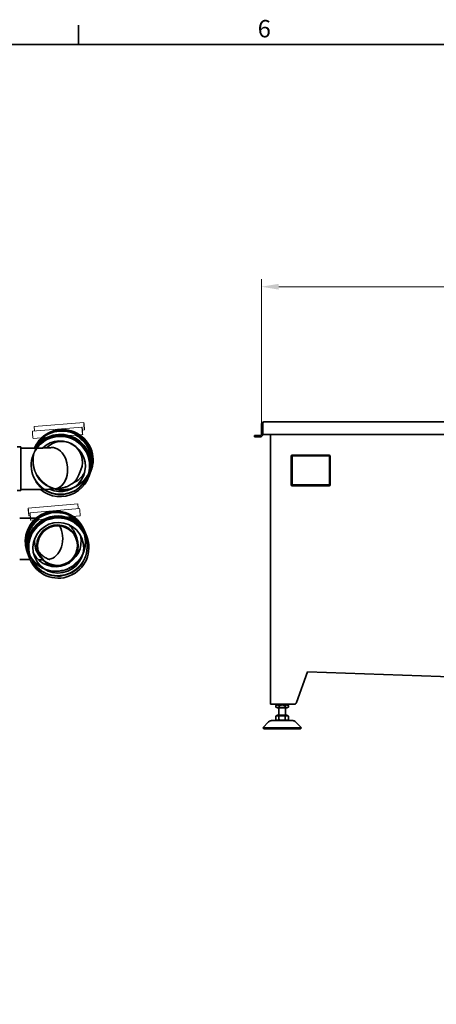
# Model space of a CAD drawing. Units: millimetres. Extents: x 0 to 3564, y 0 to 2520.
# Drawn here: x 820 to 1322, y 1302 to 2490 of the extents above; entities that cross this region are included whole.
import ezdxf

# ---------------------------------------------------------------- set-up
doc = ezdxf.new("R2010")
doc.units = ezdxf.units.MM
doc.header["$LTSCALE"] = 6
for name, color, linetype, lineweight in [('Border (ISO)', 7, 'Continuous', 35), ('Reference (ISO)', 7, 'Continuous', 9), ('Visible (ISO)', 7, 'Continuous', 35)]:
    doc.layers.add(name, color=color, linetype=linetype, lineweight=lineweight)
doc.layers.add('Dimension (ISO)', color=5, linetype='Continuous', lineweight=9, true_color=0x0000ff)
doc.styles.add('Note Text (ISO)', font='tahoma.ttf')
doc.dimstyles.new('Default (ISO)', dxfattribs={"dimscale": 6, "dimtxt": 3.5, "dimasz": 3.5, "dimexe": 1.5, "dimexo": 0, "dimgap": 1, "dimtad": 1, "dimrnd": 1e-08, "dimtxsty": 'Note Text (ISO)', "dimcen": 0.09, "dimdle": 10, "dimclrd": 256, "dimclre": 256, "dimclrt": 256, "dimazin": 2, "dimtfac": 1.001486, "dimtmove": 0, "dimatfit": 3, "dimfxl": 1, "dimtolj": 1, "dimlwd": -1, "dimlwe": -1, "dimarcsym": 0})

# ---------------------------------------------------------------- blocks, each defined once
blk = doc.blocks.new('Borders Default Border')
at = {"layer": 'Border (ISO)'}
blk.add_line((148.5, 410), (148.5, 413.9), dxfattribs=at)
at = {"layer": 'Border (ISO)', "flags": 128}
blk.add_lwpolyline([(10, 10), (10, 410), (584, 410), (584, 10), (10, 10)], dxfattribs=at)
at = {"layer": 'Border (ISO)', "insert": (184.51, 410.33), "char_height": 3.5, "attachment_point": 7, "style": 'Note Text (ISO)'}
blk.add_mtext('6', dxfattribs=at)
blk = doc.blocks.new('*D29')
at = {"layer": 'Defpoints', "color": 0, "transparency": 16777216}
for p in [(2552.7, 2167.7), (1111.5, 2001.5), (2552.7, 1876.4)]:
    blk.add_point(p, dxfattribs=at)
at = {"layer": 'Dimension (ISO)', "transparency": 16777216}
for p, q in [((1111.5, 2001.5), (1111.5, 2176.7)), ((2552.7, 1876.4), (2552.7, 2176.7)), ((1132.5, 2167.7), (2531.7, 2167.7))]:
    blk.add_line(p, q, dxfattribs=at)
for points in [[(1132.5, 2171.2), (1132.5, 2164.2), (1111.5, 2167.7)], [(2531.7, 2171.2), (2531.7, 2164.2), (2552.7, 2167.7)]]:
    blk.add_solid(points, dxfattribs=at)
at = {"layer": 'Dimension (ISO)', "transparency": 16777216, "insert": (1803.4, 2194.8), "char_height": 21, "attachment_point": 1, "style": 'Note Text (ISO)'}
blk.add_mtext('\\A1;1441', dxfattribs=at)

msp = doc.modelspace()

# ---------------------------------------------------------------- linework, layer by layer
at = {"layer": 'Reference (ISO)'}
for p, q in [((835.45, 1993.381), (895.185, 1998.408)), ((837.637, 1998.838), (897.372, 2003.866)), ((836.205, 1984.412), (855.893, 1986.069)), ((876.251, 1987.783), (895.94, 1989.44)), ((895.686, 1994.692), (898.127, 1994.897)), ((836.339, 1965.795), (836.025, 1965.011)), ((838.526, 1971.253), (838.212, 1970.469)), ((902.246, 1939.388), (901.932, 1938.604)), ((904.432, 1944.846), (904.118, 1944.062)), ((830.26, 1900.297), (889.995, 1905.688)), ((831.069, 1891.333), (832.632, 1891.474)), ((832.447, 1894.839), (892.182, 1900.231)), ((873.294, 1889.489), (892.991, 1891.267)), ((833.256, 1885.876), (852.953, 1887.653)), ((896.769, 1872.916), (897.083, 1872.133)), ((898.956, 1867.459), (899.27, 1866.675)), ((830.862, 1846.51), (831.177, 1845.726)), ((833.049, 1841.052), (833.363, 1840.268))]:
    msp.add_line(p, q, dxfattribs=at)
for centre, major_axis, ratio, start_param, end_param in [((838.014, 1994.354), (-0.377, 4.484), 0.04223052, 0, 1.73932611), ((835.827, 1988.896), (-0.377, 4.484), 0.04223052, 0, 3.14159265), ((869.293, 1952.592), (-32.953, 13.203), 0.99558784, 5.46411622, 6.28318531), ((871.165, 1957.265), (-32.953, 13.203), 0.99558784, 5.73858452, 6.35447078), ((871.479, 1958.049), (-32.953, 13.203), 0.99558784, 5.77758989, 6.28318531), ((871.165, 1957.265), (-32.489, 13.017), 0.99558784, 5.7153326, 6.2558451), ((869.293, 1952.592), (32.953, -13.203), 0.99558784, 0, 1.76389427), ((871.165, 1957.265), (32.489, -13.017), 0.99558784, 0.0273402, 1.50150642), ((871.165, 1957.265), (32.953, -13.203), 0.99558784, 6.21189983, 7.76143981), ((871.479, 1958.049), (32.953, -13.203), 0.99558784, 0, 1.43924913), ((869.293, 1952.592), (-32.489, 13.017), 0.99558784, 0.01211815, 3.1294745), ((871.165, 1957.265), (32.489, -13.017), 0.99558784, 3.22605351, 6.19872445), ((871.479, 1958.049), (-32.489, 13.017), 0.99558784, 0.09662863, 3.04496402), ((871.165, 1957.265), (32.953, -13.203), 0.99558784, 3.31181553, 6.11296244), ((890.4, 1901.206), (-0.404, 4.482), 0.02703827, 4.45813069, 6.28318531), ((864.13, 1858.929), (32.489, 13.017), 0.99558784, 0.0273402, 0.72277438), ((864.13, 1858.929), (32.953, 13.203), 0.99558784, 6.21189983, 6.98367772), ((863.816, 1859.713), (32.953, 13.203), 0.99558784, 0, 0.65986716), ((892.586, 1895.749), (0.404, -4.482), 0.02703827, 0, 3.14159265), ((864.13, 1858.929), (-32.953, -13.203), 0.99558784, 4.99810504, 6.35447078), ((863.816, 1859.713), (-32.953, -13.203), 0.99558784, 5.03873029, 6.28318531), ((864.13, 1858.929), (-32.489, -13.017), 0.99558784, 4.97582307, 6.2558451), ((866.002, 1854.256), (-32.953, -13.203), 0.99558784, 4.69584952, 6.28318531), ((866.002, 1854.256), (32.953, 13.203), 0.99558784, 0, 0.99570373), ((863.816, 1859.713), (-32.489, -13.017), 0.99558784, 0.09662863, 3.04496402), ((864.13, 1858.929), (32.489, 13.017), 0.99558784, 3.22605351, 6.19872445), ((866.002, 1854.256), (-32.489, -13.017), 0.99558784, 0.01211815, 3.1294745), ((864.13, 1858.929), (32.953, 13.203), 0.99558784, 3.31181553, 6.11296244)]:
    msp.add_ellipse(centre, major_axis=major_axis, ratio=ratio, start_param=start_param, end_param=end_param, dxfattribs=at)
for centre, major_axis, ratio in [((895.563, 1993.924), (0.377, -4.484), 0.04223052), ((897.749, 1999.381), (0.377, -4.484), 0.04223052), ((868.978, 1951.808), (-32.953, 13.203), 0.99558784), ((868.978, 1951.808), (-32.489, 13.017), 0.99558784), ((866.316, 1853.472), (-32.953, -13.203), 0.99558784), ((866.316, 1853.472), (-32.489, -13.017), 0.99558784), ((830.665, 1895.815), (-0.404, 4.482), 0.02703827), ((832.851, 1890.358), (-0.404, 4.482), 0.02703827)]:
    msp.add_ellipse(centre, major_axis=major_axis, ratio=ratio, dxfattribs=at)
for points, knots in [([(855.893, 1986.069), (855.897, 1986.07), (855.902, 1986.07), (855.921, 1986.07), (855.936, 1986.071), (855.98, 1986.066), (856.004, 1986.063), (856.069, 1986.044), (856.111, 1986.03), (856.204, 1985.971), (856.253, 1985.931), (856.328, 1985.829), (856.354, 1985.777), (856.386, 1985.671), (856.392, 1985.619), (856.391, 1985.52), (856.381, 1985.475), (856.356, 1985.393), (856.34, 1985.36), (856.307, 1985.305), (856.292, 1985.285), (856.267, 1985.256), (856.257, 1985.246), (856.24, 1985.229), (856.233, 1985.224), (856.223, 1985.216), (856.221, 1985.215), (856.221, 1985.215)], [0.6274953124, 0.6274953124, 0.6274953124, 0.6274953124, 0.6309219928, 0.6309219928, 0.6354405701, 0.6354405701, 0.6387553651, 0.6387553651, 0.6418872279, 0.6418872279, 0.644438659, 0.644438659, 0.6463260557, 0.6463260557, 0.6481081099, 0.6481081099, 0.6501572301, 0.6501572301, 0.652804608, 0.652804608, 0.655941908, 0.655941908, 0.6592268553, 0.6592268553, 0.6631439314, 0.6631439314, 0.6682670225, 0.6682670225, 0.6682670225, 0.6682670225]), ([(876.075, 1986.923), (876.075, 1986.923), (876.075, 1986.923), (876.074, 1986.924), (876.072, 1986.925), (876.061, 1986.932), (876.049, 1986.939), (876.016, 1986.968), (875.999, 1986.983), (875.958, 1987.032), (875.935, 1987.064), (875.893, 1987.155), (875.875, 1987.213), (875.867, 1987.335), (875.873, 1987.394), (875.904, 1987.501), (875.927, 1987.548), (875.982, 1987.629), (876.014, 1987.661), (876.077, 1987.714), (876.107, 1987.732), (876.158, 1987.757), (876.178, 1987.765), (876.21, 1987.775), (876.222, 1987.778), (876.241, 1987.782), (876.247, 1987.782), (876.251, 1987.783), (876.252, 1987.783), (876.252, 1987.783)], [1.9273667068, 1.9273667068, 1.9273667068, 1.9273667068, 1.9280812868, 1.9280812868, 1.9325072165, 1.9325072165, 1.9388305387, 1.9388305387, 1.9429619704, 1.9429619704, 1.9467043383, 1.9467043383, 1.9500228737, 1.9500228737, 1.9525972849, 1.9525972849, 1.9550185855, 1.9550185855, 1.9577796403, 1.9577796403, 1.9611868139, 1.9611868139, 1.9649271427, 1.9649271427, 1.9689767401, 1.9689767401, 1.9740867631, 1.9740867631, 1.9763700054, 1.9763700054, 1.9763700054, 1.9763700054]), ([(873.118, 1888.606), (873.118, 1888.606), (873.117, 1888.607), (873.111, 1888.611), (873.106, 1888.613), (873.092, 1888.622), (873.079, 1888.631), (873.044, 1888.66), (873.026, 1888.676), (872.982, 1888.73), (872.956, 1888.765), (872.913, 1888.866), (872.896, 1888.926), (872.892, 1889.049), (872.899, 1889.107), (872.932, 1889.212), (872.957, 1889.258), (873.013, 1889.337), (873.045, 1889.369), (873.109, 1889.421), (873.14, 1889.438), (873.192, 1889.464), (873.213, 1889.471), (873.247, 1889.481), (873.259, 1889.484), (873.28, 1889.488), (873.287, 1889.489), (873.292, 1889.489), (873.293, 1889.489), (873.294, 1889.489)], [1.9340886602, 1.9340886602, 1.9340886602, 1.9340886602, 1.9380375126, 1.9380375126, 1.9412760012, 1.9412760012, 1.9461681838, 1.9461681838, 1.9497540419, 1.9497540419, 1.9531227381, 1.9531227381, 1.9559180832, 1.9559180832, 1.9580557781, 1.9580557781, 1.9601130234, 1.9601130234, 1.9625051928, 1.9625051928, 1.9655411738, 1.9655411738, 1.9689611253, 1.9689611253, 1.97261216, 1.97261216, 1.9771606818, 1.9771606818, 1.9786118022, 1.9786118022, 1.9786118022, 1.9786118022]), ([(852.953, 1887.653), (852.953, 1887.653), (852.955, 1887.654), (852.967, 1887.654), (852.98, 1887.654), (853.021, 1887.649), (853.043, 1887.646), (853.102, 1887.628), (853.137, 1887.616), (853.22, 1887.566), (853.267, 1887.53), (853.343, 1887.435), (853.372, 1887.382), (853.407, 1887.276), (853.415, 1887.223), (853.416, 1887.124), (853.407, 1887.079), (853.385, 1886.999), (853.369, 1886.967), (853.341, 1886.916), (853.328, 1886.898), (853.306, 1886.871), (853.298, 1886.862), (853.283, 1886.847), (853.279, 1886.843), (853.275, 1886.84), (853.275, 1886.84), (853.275, 1886.84)], [0.6265799046, 0.6265799046, 0.6265799046, 0.6265799046, 0.6310032546, 0.6310032546, 0.6373992465, 0.6373992465, 0.6415598713, 0.6415598713, 0.6453344553, 0.6453344553, 0.6487589734, 0.6487589734, 0.6514287585, 0.6514287585, 0.6539059875, 0.6539059875, 0.6566963866, 0.6566963866, 0.6601235563, 0.6601235563, 0.6638965059, 0.6638965059, 0.6679655471, 0.6679655471, 0.6731014588, 0.6731014588, 0.6756877557, 0.6756877557, 0.6756877557, 0.6756877557])]:
    msp.add_open_spline(points, degree=3, knots=knots, dxfattribs=at)
at = {"layer": 'Visible (ISO)'}
for p, q in [((1111.541, 2001.509), (1111.541, 1989.509)), ((1113.041, 2001.509), (1113.041, 1989.509)), ((1113.111, 1989.509), (1113.111, 2001.509)), ((1114.541, 2004.509), (1114.611, 2004.509)), ((1114.541, 2004.506), (1114.541, 2004.509)), ((1492.47, 2004.509), (1114.611, 2004.509)), ((1103.041, 1988.009), (1108.041, 1988.009)), ((1103.041, 1988.009), (1103.041, 1986.509)), ((1108.041, 1986.509), (1103.041, 1986.509)), ((1108.041, 1988.009), (1110.041, 1988.009)), ((1108.041, 1986.509), (1110.041, 1986.509)), ((1113.041, 1989.509), (1111.541, 1989.509)), ((1493.97, 1989.509), (1113.111, 1989.509)), ((1122.541, 1989.509), (1122.541, 1664.009)), ((816.828, 1974.309), (821.282, 1974.309)), ((821.282, 1921.709), (821.282, 1974.309)), ((821.282, 1973.009), (842.349, 1973.009)), ((1147.541, 1963.509), (1147.541, 1962.496)), ((1147.541, 1962.496), (1147.541, 1929.523)), ((1149.554, 1964.509), (1148.541, 1964.509)), ((1148.541, 1963.509), (1148.541, 1961.966)), ((1150.084, 1963.509), (1148.541, 1963.509)), ((1148.541, 1930.053), (1148.541, 1961.966)), ((1192.548, 1964.509), (1149.554, 1964.509)), ((1150.084, 1963.509), (1192.018, 1963.509)), ((1193.562, 1963.509), (1192.018, 1963.509)), ((1193.562, 1964.509), (1192.548, 1964.509)), ((1193.562, 1961.966), (1193.562, 1963.509)), ((1193.562, 1961.966), (1193.562, 1930.053)), ((1194.562, 1962.496), (1194.562, 1963.509)), ((1194.562, 1929.523), (1194.562, 1962.496)), ((893.91, 1946.816), (891.539, 1940.898)), ((903.027, 1937.761), (902.87, 1937.369)), ((905.213, 1943.219), (903.585, 1939.155)), ((905.929, 1945.004), (905.772, 1944.612)), ((1147.541, 1929.523), (1147.541, 1928.509)), ((1148.541, 1930.053), (1148.541, 1928.509)), ((1148.541, 1928.509), (1150.084, 1928.509)), ((1148.541, 1927.509), (1149.554, 1927.509)), ((1149.554, 1927.509), (1192.548, 1927.509)), ((1192.018, 1928.509), (1150.084, 1928.509)), ((1192.018, 1928.509), (1193.562, 1928.509)), ((1192.548, 1927.509), (1193.562, 1927.509)), ((1193.562, 1928.509), (1193.562, 1930.053)), ((1194.562, 1928.509), (1194.562, 1929.523)), ((816.828, 1921.709), (821.282, 1921.709)), ((821.282, 1923.009), (842.349, 1923.009)), ((820.538, 1888.424), (837.221, 1888.424)), ((888.783, 1864.618), (886.412, 1870.536)), ((897.742, 1874.064), (897.899, 1873.672)), ((898.457, 1872.279), (900.086, 1868.215)), ((900.644, 1866.821), (900.801, 1866.429)), ((829.366, 1846.668), (829.523, 1846.276)), ((830.082, 1844.883), (831.71, 1840.819)), ((842.369, 1846.021), (839.998, 1851.939)), ((820.538, 1838.424), (832.676, 1838.424)), ((832.268, 1839.425), (832.425, 1839.033)), ((1153.759, 1665.983), (1167.21, 1702.939)), ((1167.21, 1702.939), (1357.041, 1696.309)), ((1122.541, 1664.009), (1150.94, 1664.009)), ((1130.891, 1663.509), (1129.035, 1662.438)), ((1129.541, 1664.009), (1129.541, 1663.509)), ((1129.541, 1663.509), (1143.541, 1663.509)), ((1142.191, 1663.509), (1144.046, 1662.438)), ((1143.541, 1664.009), (1143.541, 1663.509)), ((1129.035, 1662.438), (1129.035, 1660.581)), ((1130.891, 1659.509), (1129.035, 1660.581)), ((1130.891, 1659.509), (1142.191, 1659.509)), ((1132.541, 1650.611), (1132.541, 1659.509)), ((1132.788, 1662.438), (1132.788, 1660.581)), ((1140.294, 1662.438), (1140.294, 1660.581)), ((1140.541, 1650.611), (1140.541, 1659.509)), ((1142.191, 1659.509), (1144.046, 1660.581)), ((1144.046, 1662.438), (1144.046, 1660.581)), ((1120.248, 1642.646), (1113.126, 1635.525)), ((1123.783, 1644.111), (1149.298, 1644.111)), ((1129.035, 1645.182), (1129.035, 1649.539)), ((1130.891, 1650.611), (1129.069, 1649.559)), ((1130.891, 1644.111), (1129.069, 1645.162)), ((1142.191, 1650.611), (1130.891, 1650.611)), ((1132.736, 1645.182), (1132.736, 1649.539)), ((1140.241, 1645.182), (1140.241, 1649.539)), ((1142.191, 1650.611), (1144.012, 1649.559)), ((1142.191, 1644.111), (1144.012, 1645.162)), ((1144.046, 1645.182), (1144.046, 1649.539)), ((1152.833, 1642.646), (1159.955, 1635.525)), ((1159.955, 1635.525), (1113.126, 1635.525)), ((1114.541, 1634.111), (1113.126, 1635.525)), ((1158.541, 1634.111), (1114.541, 1634.111)), ((1158.541, 1634.111), (1159.955, 1635.525))]:
    msp.add_line(p, q, dxfattribs=at)
for centre, radius, start, end in [((1114.541, 2001.509), 1.5, 159.658891, 180), ((1110.041, 1989.509), 3, 270, 0), ((1110.041, 1989.509), 1.5, 270, 0), ((1148.541, 1963.509), 1, 90, 180), ((1193.562, 1963.509), 1, 0, 90), ((1148.541, 1928.509), 1, 180, 270), ((1193.562, 1928.509), 1, 270, 0), ((820.538, 1890.424), 2, 255.425784, 270), ((820.538, 1836.424), 2, 90, 104.574216), ((1150.94, 1667.009), 3, 270, 340), ((1123.783, 1639.111), 5, 90, 135), ((1149.298, 1639.111), 5, 45, 90)]:
    msp.add_arc(centre, radius, start, end, dxfattribs=at)
for centre, major_axis, ratio, start_param, end_param in [((871.741, 1958.702), (34.188, -13.698), 0.99558784, 0, 3.12363641), ((871.584, 1958.31), (34.188, -13.698), 0.99558784, 6.26271144, 9.39519137), ((871.026, 1956.917), (34.188, -13.698), 0.99558784, 0, 3.07015439), ((869.397, 1952.853), (34.188, -13.698), 0.99558784, 6.26271144, 9.22578136), ((868.839, 1951.459), (34.188, -13.698), 0.99558784, 0, 2.89642026), ((868.682, 1951.067), (34.188, -13.698), 0.99558784, 4.39435606, 9.16634144), ((868.682, 1951.067), (28.435, -11.393), 0.99558784, 4.66604089, 9.0027467), ((869.397, 1952.853), (-32.795, 13.14), 0.99558784, 4.60716672, 4.81761124), ((871.584, 1958.31), (-32.795, 13.14), 0.99558784, 4.60716672, 4.81761124), ((870.704, 1956.114), (-23.207, 9.298), 0.99558784, 3.14159265, 5.90933706), ((860.41, 1948.645), (-2.097, 24.912), 0.69201499, 3.14159265, 6.28318531), ((860.41, 1948.645), (2.097, -24.912), 0.69201499, 0, 3.14159265), ((871.741, 1958.702), (28.435, -11.393), 0.99558784, 5.50802436, 6.1479227), ((863.554, 1860.366), (34.188, 13.698), 0.99558784, 0, 3.14159265), ((864.269, 1858.581), (34.188, 13.698), 0.99558784, 0, 3.14159265), ((863.711, 1859.974), (34.188, 13.698), 0.99558784, 6.26271144, 9.44525183), ((866.456, 1853.123), (34.188, 13.698), 0.99558784, 0, 3.14159265), ((865.898, 1854.517), (34.188, 13.698), 0.99558784, 6.26271144, 9.44525183), ((863.711, 1859.974), (-32.795, -13.14), 0.99558784, 4.60716672, 4.81761124), ((865.898, 1854.517), (-32.795, -13.14), 0.99558784, 4.60716672, 4.81761124), ((855.282, 1862.788), (-2.013, -23.915), 0.69201499, 0.10963101, 2.37765614), ((855.282, 1862.788), (-2.013, -23.915), 0.69201499, 0.10963101, 2.37765614), ((863.554, 1860.366), (-28.435, -11.393), 0.99558784, 0.13526261, 3.00633004), ((855.282, 1862.788), (-2.097, -24.912), 0.69201499, 4.74386954, 5.67879028), ((855.282, 1862.788), (2.097, 24.912), 0.69201499, 1.60227689, 2.53719762)]:
    msp.add_ellipse(centre, major_axis=major_axis, ratio=ratio, start_param=start_param, end_param=end_param, dxfattribs=at)
for centre, major_axis in [((866.613, 1852.731), (34.188, 13.698)), ((866.613, 1852.731), (28.435, 11.393)), ((865.576, 1855.32), (23.207, 9.298)), ((865.576, 1855.32), (-22.278, -8.926))]:
    msp.add_ellipse(centre, major_axis=major_axis, ratio=0.99558784, dxfattribs=at)
for points, knots in [([(1114.541, 2004.509), (1113.529, 2004.509), (1112.535, 2003.959), (1111.998, 2003.102), (1111.701, 2002.628), (1111.541, 2002.069), (1111.541, 2001.509)], [1.57079633, 1.57079633, 1.57079633, 1.57079633, 2.58211848, 2.58211848, 2.58211848, 3.14159265, 3.14159265, 3.14159265, 3.14159265]), ([(1113.111, 2001.509), (1113.111, 2002.521), (1113.387, 2003.515), (1113.815, 2004.052), (1114.052, 2004.349), (1114.332, 2004.509), (1114.611, 2004.509)], [-3.14159265, -3.14159265, -3.14159265, -3.14159265, -2.1302705, -2.1302705, -2.1302705, -1.57079633, -1.57079633, -1.57079633, -1.57079633]), ([(842.349, 1973.009), (843.568, 1973.009), (844.788, 1973.018), (847.19, 1973.05), (848.373, 1973.074), (850.666, 1973.138), (851.775, 1973.177), (853.882, 1973.268), (854.88, 1973.32), (856.723, 1973.433), (857.569, 1973.495), (858.313, 1973.557)], [3.141592654, 3.141592654, 3.141592654, 3.141592654, 3.295181628, 3.295181628, 3.448770602, 3.448770602, 3.602359576, 3.602359576, 3.75594855, 3.75594855, 3.909537524, 3.909537524, 3.909537524, 3.909537524]), ([(861.322, 1973.893), (861.322, 1973.893), (861.315, 1973.891), (861.237, 1973.878), (861.032, 1973.846), (860.346, 1973.756), (859.799, 1973.694), (858.881, 1973.607), (858.605, 1973.582), (858.313, 1973.557)], [3.551712261, 3.551712261, 3.551712261, 3.551712261, 3.577085606, 3.577085606, 3.695737131, 3.695737131, 3.849326105, 3.849326105, 3.909537524, 3.909537524, 3.909537524, 3.909537524]), ([(891.539, 1940.898), (890.536, 1938.393), (889.276, 1936.393), (886.427, 1932.71), (884.882, 1931.341), (881.598, 1928.777), (880.1, 1927.99), (877.146, 1926.552), (875.93, 1926.144), (873.254, 1925.304), (872.061, 1925.047), (869.751, 1924.593), (868.671, 1924.425), (866.489, 1924.129), (865.394, 1924.005), (863.686, 1923.837), (863.101, 1923.784), (862.507, 1923.734)], [3.141592654, 3.141592654, 3.141592654, 3.141592654, 3.173989173, 3.173989173, 3.217866642, 3.217866642, 3.283977889, 3.283977889, 3.377509147, 3.377509147, 3.524331234, 3.524331234, 3.677920208, 3.677920208, 3.831509182, 3.831509182, 3.909537524, 3.909537524, 3.909537524, 3.909537524]), ([(842.349, 1923.009), (843.791, 1923.009), (845.234, 1923.019), (848.093, 1923.058), (849.51, 1923.087), (852.293, 1923.164), (853.659, 1923.212), (856.321, 1923.327), (857.616, 1923.394), (860.124, 1923.548), (861.336, 1923.635), (862.507, 1923.734)], [3.141592654, 3.141592654, 3.141592654, 3.141592654, 3.295181628, 3.295181628, 3.448770602, 3.448770602, 3.602359576, 3.602359576, 3.75594855, 3.75594855, 3.909537524, 3.909537524, 3.909537524, 3.909537524]), ([(886.412, 1870.536), (885.408, 1873.041), (884.148, 1875.04), (881.52, 1878.438), (880.167, 1879.707), (878.986, 1880.681)], [3.1415926536, 3.1415926536, 3.1415926536, 3.1415926536, 3.173989173, 3.173989173, 3.21194242, 3.21194242, 3.21194242, 3.21194242]), ([(842.311, 1849.434), (842.919, 1848.361), (843.555, 1847.433), (845.694, 1844.666), (847.106, 1843.419), (849.969, 1841.18), (851.211, 1840.522), (853.231, 1839.521), (853.959, 1839.25), (855.033, 1838.874), (855.396, 1838.769), (855.958, 1838.616), (856.139, 1838.575), (856.337, 1838.531), (856.376, 1838.524), (856.376, 1838.524)], [3.156056595, 3.156056595, 3.156056595, 3.156056595, 3.173990862, 3.173990862, 3.21769208, 3.21769208, 3.280770523, 3.280770523, 3.350423686, 3.350423686, 3.415459229, 3.415459229, 3.486124729, 3.486124729, 3.545008922, 3.545008922, 3.545008922, 3.545008922]), ([(842.26, 1838.377), (842.982, 1838.364), (843.693, 1838.347), (845.412, 1838.3), (846.404, 1838.265), (847.353, 1838.226)], [3.355222447, 3.355222447, 3.355222447, 3.355222447, 3.448770602, 3.448770602, 3.585564024, 3.585564024, 3.585564024, 3.585564024])]:
    msp.add_open_spline(points, degree=3, knots=knots, dxfattribs=at)
msp.add_open_spline([(837.221, 1888.424), (838.118, 1888.424), (839.015, 1888.421), (839.91, 1888.413)], degree=3, dxfattribs=at)
for points, weights in [([(1132.788, 1662.438), (1130.912, 1663.522), (1129.035, 1662.438)], [1, 1.15470053838, 1]), ([(1129.035, 1660.581), (1130.912, 1659.497), (1132.788, 1660.581)], [1, 1.15470053838, 1]), ([(1140.294, 1662.438), (1136.541, 1663.522), (1132.788, 1662.438)], [1, 1.15470053838, 1]), ([(1132.788, 1660.581), (1136.541, 1659.497), (1140.294, 1660.581)], [1, 1.15470053838, 1]), ([(1144.046, 1662.438), (1142.17, 1663.522), (1140.294, 1662.438)], [1, 1.15470053838, 1]), ([(1140.294, 1660.581), (1142.17, 1659.497), (1144.046, 1660.581)], [1, 1.15470053838, 1]), ([(1132.736, 1649.539), (1130.886, 1650.623), (1129.035, 1649.539)], [1, 1.15470053838, 1]), ([(1129.035, 1645.182), (1130.886, 1644.099), (1132.736, 1645.182)], [1, 1.15470053838, 1]), ([(1140.241, 1649.539), (1136.489, 1650.623), (1132.736, 1649.539)], [1, 1.15470053838, 1]), ([(1132.736, 1645.182), (1136.489, 1644.099), (1140.241, 1645.182)], [1, 1.15470053838, 1]), ([(1144.046, 1649.539), (1142.144, 1650.623), (1140.241, 1649.539)], [1, 1.15470053838, 1]), ([(1140.241, 1645.182), (1142.144, 1644.099), (1144.046, 1645.182)], [1, 1.15470053838, 1]), ([(1144.012, 1649.559), (1144.029, 1649.549), (1144.046, 1649.539)], [1.00245096104, 1.00123534524, 1]), ([(1144.046, 1645.182), (1144.029, 1645.172), (1144.012, 1645.162)], [1, 1.00123534524, 1.00245096104])]:
    msp.add_rational_spline(points, weights, degree=2, dxfattribs=at)

# ---------------------------------------------------------------- block references
at = {"xscale": 6, "yscale": 6, "zscale": 6}
msp.add_blockref('Borders Default Border', (0, 0), dxfattribs=at)

# ---------------------------------------------------------------- dimensions: what is measured, and where the dimension line sits
at = {"layer": 'Dimension (ISO)'}
dim = msp.add_linear_dim(base=(2552.74, 2167.69), p1=(1111.541, 2001.509), p2=(2552.74, 1876.378), angle=180, dimstyle='Default (ISO)', override={"dimgap": 1, "dimdec": 0, "dimtol": 0, "dimlim": 0, "dimtp": 0, "dimtm": 0, "dimtdec": 2, "dimtofl": 0, "dimatfit": 1}, dxfattribs=at)
dim.commit()
dim.dimension.update_dxf_attribs({"geometry": '*D29', "text_midpoint": (1832.14, 2167.69), "dimtype": 160})

doc.saveas('drawing.dxf')
